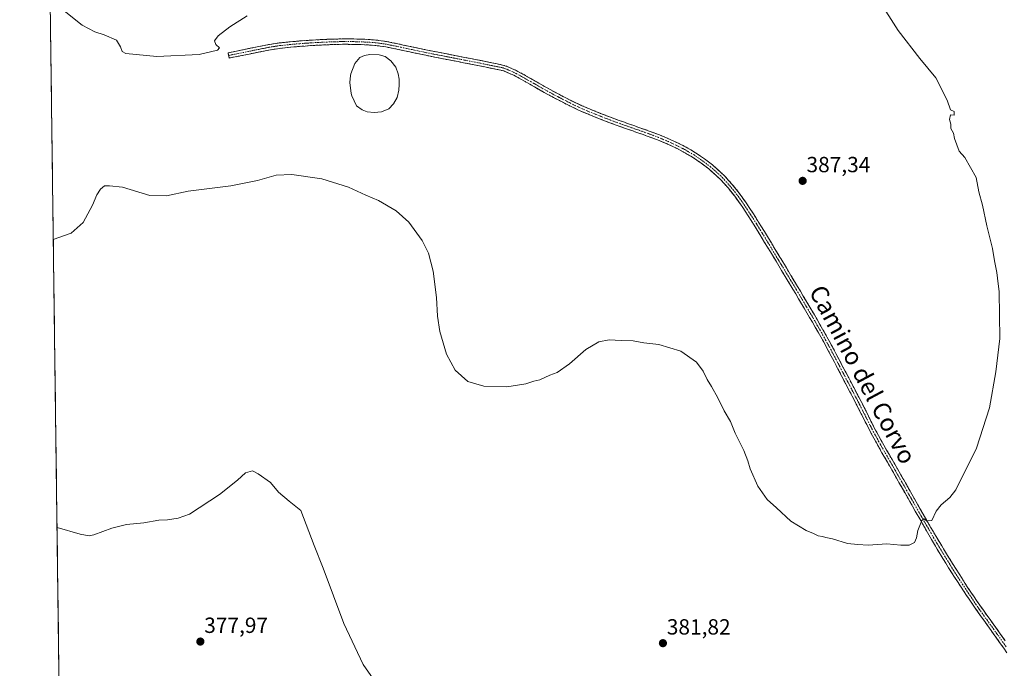
# Model space of a CAD drawing. Units: metres. Extents: x 590815 to 594273, y 4696637 to 4698996.
# Drawn here: x 590823 to 591273, y 4696934 to 4697230 of the extents above; entities that cross this region are included whole.
import ezdxf
from ezdxf.enums import TextEntityAlignment as Align

# ---------------------------------------------------------------- set-up
doc = ezdxf.new("R2010")
doc.units = ezdxf.units.M
doc.header["$MEASUREMENT"] = 0
doc.linetypes.add('TRAZO_Y_PUNTO', pattern=[1, 0.5, -0.25, 0, -0.25])
doc.linetypes.add('TRAZOSX2', pattern=[1.5, 1, -0.5])
for name, color, linetype, lineweight in [('Camino', 19, 'TRAZOSX2', 0), ('Camino Cxs', 19, 'Continuous', 0), ('Camino eje', 19, 'TRAZO_Y_PUNTO', 0), ('Carátula', 7, 'Continuous', 5), ('Cultivos herbáceos CxS', 92, 'Continuous', 0), ('Curva de nivel normal', 36, 'Continuous', 0), ('Estanque', 2, 'Continuous', 0), ('Estanque Cxs', 2, 'Continuous', 0), ('Municipio CxS', 142, 'Continuous', 0), ('Punto de cota en terreno', 7, 'Continuous', 0), ('Rótulo de punto de cota en terreno', 19, 'Continuous', 0), ('Texto cartográfico', 19, 'Continuous', 0)]:
    doc.layers.add(name, color=color, linetype=linetype, lineweight=lineweight)
doc.styles.add('Arial', font='txt', dxfattribs={"height": 0.2})

# ---------------------------------------------------------------- blocks, each defined once
blk = doc.blocks.new('*U150')
at = {"layer": 'Cultivos herbáceos CxS', "color": 92, "linetype": 'Continuous', "lineweight": 0}
blk.add_polyline3d([(591295.11, 4696759.82, 382.74), (591258.47, 4696767.96, 381.18), (591180.99, 4696785.65, 380.31), (591137.76, 4696794.81, 379.95), (591107.02, 4696801.67, 379.63), (591063.15, 4696811.65, 379.71), (591048.52, 4696814.97, 379.74), (590989.86, 4696828.2, 377.78), (590955.46, 4696835.46, 376.9), (590897.1, 4696848.44, 376.07), (590855.04, 4696857.92, 375.64), (590842.82, 4696860.72, 375.61), (590842.77, 4696860.73, 375.61), (590842.67, 4696860.76, 375.6), (590842.11, 4696860.89, 375.58), (590823.27, 4698310.05, 421.25)], dxfattribs=at)
blk = doc.blocks.new('*U170')
at = {"layer": 'Curva de nivel normal', "color": 36, "linetype": 'Continuous', "lineweight": 0}
blk.add_polyline3d([(590840.33, 4696997.76, 380), (590850.9, 4696994.78, 380), (590855, 4696994.04, 380), (590857.08, 4696994.42, 380), (590865.32, 4696997.41, 380), (590872.03, 4696999.13, 380), (590879.93, 4696999.95, 380), (590886.88, 4697001.17, 380), (590890.77, 4697001.32, 380), (590895.7, 4697002.02, 380), (590900.88, 4697003.95, 380), (590914.58, 4697012.88, 380), (590922.79, 4697019.44, 380), (590926.32, 4697022.79, 380), (590929.57, 4697023.6, 380), (590932.11, 4697022.24, 380), (590937.82, 4697018.29, 380), (590941.49, 4697013.96, 380), (590946.39, 4697009.75, 380), (590951.73, 4697005.53, 380), (590957.74, 4696989.54, 380), (590961.81, 4696979.27, 380), (590971.23, 4696953.95, 380), (590980.12, 4696935.27, 380), (590987.16, 4696925.21, 380)], dxfattribs=at)
blk = doc.blocks.new('*U173')
at = {"layer": 'Curva de nivel normal', "color": 36, "linetype": 'Continuous', "lineweight": 0}
blk.add_polyline3d([(590927.08, 4697231.36, 390), (590919.21, 4697226.27, 390), (590913.88, 4697222.21, 390), (590912.17, 4697219.95, 390), (590912.77, 4697218.28, 390), (590914.46, 4697216.82, 390), (590913.64, 4697215.64, 390), (590905.24, 4697213.75, 390), (590885.84, 4697212.73, 390), (590871.81, 4697214.18, 390), (590870.09, 4697215.13, 390), (590869.32, 4697217.27, 390), (590867.47, 4697220.27, 390), (590861.91, 4697222.71, 390), (590857.53, 4697224, 390), (590851.86, 4697227.16, 390), (590843.52, 4697233.68, 390)], dxfattribs=at)
blk = doc.blocks.new('5PATER')
at = {"layer": 'Carátula', "linetype": 'Continuous', "lineweight": 5}
h = blk.add_hatch(color=250, dxfattribs=at)
edge = h.paths.add_edge_path()
edge.add_ellipse((0, 0.01), major_axis=(-1.33, -1.34), ratio=0.999422, start_angle=0, end_angle=360)

msp = doc.modelspace()

# ---------------------------------------------------------------- linework, layer by layer
at = {"layer": 'Camino', "color": 19, "linetype": 'TRAZOSX2', "lineweight": 0}
for points in [[(590918.66, 4697213.29), (590918.41, 4697214.5), (590932.51, 4697217.32), (590937.41, 4697218.31), (590941.76, 4697218.99), (590946.74, 4697219.5), (590951.03, 4697219.88), (590956.02, 4697220.24), (590961.01, 4697220.53), (590966.01, 4697220.74), (590970.86, 4697220.84), (590975.86, 4697220.81), (590980.86, 4697220.65), (590985.86, 4697220.33), (590990.81, 4697219.64), (590996, 4697218.57), (591000.89, 4697217.52), (591005.78, 4697216.49), (591009.43, 4697215.74), (591014.34, 4697214.76), (591024.15, 4697212.86), (591029.05, 4697211.9), (591033.96, 4697210.93), (591038.86, 4697209.94), (591043.76, 4697208.91), (591045.4, 4697208.46), (591049.97, 4697206.44), (591050.81, 4697206), (591055.19, 4697203.59), (591059.53, 4697201.09), (591063.86, 4697198.61), (591068.25, 4697196.23), (591070.79, 4697194.9), (591075.24, 4697192.62), (591079.75, 4697190.48), (591083.84, 4697188.71), (591088.48, 4697186.85), (591093.14, 4697185.05), (591096.6, 4697183.77), (591101.31, 4697182.09), (591106.03, 4697180.44), (591110.74, 4697178.77), (591115.42, 4697177.02), (591120.03, 4697175.1), (591124.55, 4697172.96), (591127.55, 4697171.4), (591131.88, 4697168.89), (591136, 4697166.07), (591139.59, 4697163.29), (591143.37, 4697160.02), (591145.35, 4697158.1), (591148.69, 4697154.37), (591151.82, 4697150.48), (591154.73, 4697146.42), (591155.29, 4697145.57), (591158.03, 4697141.38), (591160.72, 4697137.16), (591163.35, 4697132.91), (591165.23, 4697129.81), (591167.82, 4697125.53), (591170.4, 4697121.25), (591170.79, 4697120.59), (591178.53, 4697107.75), (591181.1, 4697103.46), (591183.65, 4697099.16), (591186.18, 4697094.85), (591188.69, 4697090.52), (591191.15, 4697086.17), (591192.47, 4697083.79), (591194.86, 4697079.4), (591197.21, 4697074.98), (591199.54, 4697070.56), (591201.85, 4697066.13), (591204.16, 4697061.69), (591206.47, 4697057.26), (591207.49, 4697055.3), (591209.76, 4697050.85), (591212.02, 4697046.4), (591214.31, 4697041.96), (591216.69, 4697037.56), (591219.16, 4697033.16), (591221.65, 4697028.82), (591224.14, 4697024.5), (591226.62, 4697020.16), (591226.98, 4697019.52), (591229.45, 4697015.17), (591231.91, 4697010.81), (591234.37, 4697006.46), (591236.84, 4697002.12), (591239.23, 4696997.95), (591241.77, 4696993.64), (591244.33, 4696989.35), (591246.94, 4696985.08), (591249.58, 4696980.84), (591252.24, 4696976.61), (591254.94, 4696972.4), (591257.69, 4696968.22), (591260.5, 4696964.08), (591263.36, 4696959.98), (591264.92, 4696957.78), (591267.87, 4696953.74), (591270.78, 4696949.68), (591273.33, 4696946.05)], [(591274.08, 4696940.63), (591271.21, 4696944.73), (591268.31, 4696948.8), (591265.39, 4696952.86), (591262.48, 4696956.93), (591259.6, 4696961.02), (591256.78, 4696965.14), (591255.67, 4696966.8), (591252.91, 4696970.97), (591250.18, 4696975.16), (591247.49, 4696979.38), (591244.84, 4696983.62), (591242.26, 4696987.9), (591239.68, 4696992.3), (591232.24, 4697005.32), (591229.77, 4697009.67), (591224.81, 4697018.35), (591224.47, 4697018.94), (591221.99, 4697023.28), (591219.51, 4697027.61), (591217.03, 4697031.95), (591214.52, 4697036.38), (591212.13, 4697040.76), (591209.83, 4697045.2), (591207.58, 4697049.66), (591205.32, 4697054.12), (591204.29, 4697056.11), (591195.01, 4697073.83), (591192.67, 4697078.25), (591190.3, 4697082.65), (591187.85, 4697087.01), (591186.53, 4697089.31), (591184.01, 4697093.63), (591181.48, 4697097.94), (591178.93, 4697102.24), (591176.37, 4697106.54), (591173.81, 4697110.83), (591171.23, 4697115.11), (591168.65, 4697119.4), (591166.06, 4697123.67), (591163.47, 4697127.95), (591161.25, 4697131.61), (591158.62, 4697135.86), (591155.93, 4697140.08), (591153.19, 4697144.26), (591152.7, 4697145.01), (591149.78, 4697149.06), (591146.8, 4697152.78), (591143.46, 4697156.5), (591141.69, 4697158.21), (591137.9, 4697161.48), (591134.51, 4697164.09), (591130.58, 4697166.78), (591126.25, 4697169.29), (591123.44, 4697170.75), (591118.92, 4697172.88), (591114.5, 4697174.73), (591109.82, 4697176.48), (591105.1, 4697178.15), (591100.38, 4697179.8), (591095.67, 4697181.47), (591092.26, 4697182.74), (591087.6, 4697184.54), (591082.96, 4697186.41), (591078.73, 4697188.22), (591074.22, 4697190.37), (591069.77, 4697192.65), (591067.1, 4697194.04), (591062.71, 4697196.43), (591058.37, 4697198.91), (591054.03, 4697201.4), (591049.65, 4697203.82), (591048.91, 4697204.21), (591044.32, 4697206.2), (591043.05, 4697206.53), (591038.16, 4697207.55), (591033.25, 4697208.54), (591028.35, 4697209.5), (591023.44, 4697210.45), (591013.63, 4697212.37), (591008.73, 4697213.36), (591003.84, 4697214.39), (591001.36, 4697214.92), (590998.95, 4697215.43), (590994.06, 4697216.46), (590990.43, 4697217.2), (590985.48, 4697217.88), (590980.73, 4697218.18), (590975.73, 4697218.34), (590970.73, 4697218.37), (590966.08, 4697218.27), (590961.08, 4697218.05), (590956.09, 4697217.77), (590951.1, 4697217.41), (590946.97, 4697217.04), (590942, 4697216.53), (590937.81, 4697215.87), (590932.91, 4697214.89), (590928.01, 4697213.9), (590923.11, 4697212.92), (590918.9, 4697212.08), (590918.66, 4697213.29)]]:
    msp.add_lwpolyline(points, dxfattribs=at)
at = {"layer": 'Camino Cxs', "color": 19, "linetype": 'Continuous', "lineweight": 0}
msp.add_polyline3d([(591274.08, 4696940.63, 383.79), (591272.65, 4696942.68, 383.85), (591271.21, 4696944.73, 383.89), (591268.31, 4696948.8, 383.82), (591266.85, 4696950.83, 383.9), (591265.39, 4696952.86, 383.94), (591263.94, 4696954.9, 383.91), (591262.48, 4696956.93, 383.96), (591261.04, 4696958.98, 384.05), (591259.6, 4696961.02, 384), (591256.78, 4696965.14, 384.09), (591255.67, 4696966.8, 384.15), (591254.29, 4696968.89, 384.16), (591252.91, 4696970.97, 384.19), (591251.55, 4696973.07, 384.32), (591250.18, 4696975.16, 384.31), (591248.84, 4696977.27, 384.33), (591247.49, 4696979.38, 384.39), (591246.17, 4696981.5, 384.46), (591244.84, 4696983.62, 384.52), (591242.26, 4696987.9, 384.6), (591240.97, 4696990.1, 384.68), (591239.68, 4696992.3, 384.75), (591237.2, 4696996.64, 384.85), (591234.72, 4697000.98, 384.98), (591232.24, 4697005.32, 385.12), (591231.01, 4697007.5, 385.14), (591229.77, 4697009.67, 385.23), (591227.29, 4697014.01, 385.38), (591224.81, 4697018.35, 385.5), (591224.47, 4697018.94, 385.54), (591221.99, 4697023.28, 385.65), (591219.51, 4697027.61, 385.81), (591217.03, 4697031.95, 385.94), (591215.78, 4697034.17, 385.98), (591214.52, 4697036.38, 386.09), (591212.13, 4697040.76, 386.22), (591210.98, 4697042.98, 386.24), (591209.83, 4697045.2, 386.35), (591207.58, 4697049.66, 386.48), (591205.32, 4697054.12, 386.5), (591204.29, 4697056.11, 386.55), (591202.43, 4697059.65, 386.59), (591200.58, 4697063.2, 386.55), (591198.72, 4697066.74, 386.65), (591196.87, 4697070.29, 386.64), (591195.01, 4697073.83, 386.62), (591193.84, 4697076.04, 386.67), (591192.67, 4697078.25, 386.71), (591190.3, 4697082.65, 386.68), (591189.08, 4697084.83, 386.73), (591187.85, 4697087.01, 386.79), (591186.53, 4697089.31, 386.81), (591185.27, 4697091.47, 386.83), (591184.01, 4697093.63, 386.86), (591181.48, 4697097.94, 386.95), (591178.93, 4697102.24, 387.12), (591177.65, 4697104.39, 387.16), (591176.37, 4697106.54, 387.13), (591173.81, 4697110.83, 387.23), (591171.23, 4697115.11, 387.34), (591169.94, 4697117.26, 387.31), (591168.65, 4697119.4, 387.29), (591166.06, 4697123.67, 387.39), (591164.77, 4697125.81, 387.32), (591163.47, 4697127.95, 387.32), (591161.25, 4697131.61, 387.36), (591158.62, 4697135.86, 387.25), (591157.28, 4697137.97, 387.34), (591155.93, 4697140.08, 387.35), (591153.19, 4697144.26, 387.34), (591152.7, 4697145.01, 387.34), (591149.78, 4697149.06, 387.34), (591146.8, 4697152.78, 387.4), (591143.46, 4697156.5, 387.33), (591141.69, 4697158.21, 387.43), (591139.8, 4697159.85, 387.36), (591137.9, 4697161.48, 387.37), (591134.51, 4697164.09, 387.43), (591130.58, 4697166.78, 387.44), (591128.42, 4697168.04, 387.48), (591126.25, 4697169.29, 387.49), (591123.44, 4697170.75, 387.43), (591118.92, 4697172.88, 387.51), (591114.5, 4697174.73, 387.52), (591109.82, 4697176.48, 387.52), (591107.46, 4697177.32, 387.55), (591105.1, 4697178.15, 387.63), (591102.74, 4697178.98, 387.69), (591100.38, 4697179.8, 387.7), (591095.67, 4697181.47, 387.74), (591092.26, 4697182.74, 387.78), (591087.6, 4697184.54, 387.93), (591085.28, 4697185.48, 387.99), (591082.96, 4697186.41, 388.03), (591078.73, 4697188.22, 388.08), (591074.22, 4697190.37, 388.31), (591072, 4697191.51, 388.32), (591069.77, 4697192.65, 388.33), (591067.1, 4697194.04, 388.43), (591062.71, 4697196.43, 388.58), (591058.37, 4697198.91, 388.64), (591056.2, 4697200.16, 388.73), (591054.03, 4697201.4, 388.72), (591051.84, 4697202.61, 388.66), (591049.65, 4697203.82, 388.61), (591048.91, 4697204.21, 388.62), (591046.62, 4697205.21, 388.63), (591044.32, 4697206.2, 388.61), (591043.05, 4697206.53, 388.59), (591038.16, 4697207.55, 388.41), (591035.71, 4697208.05, 388.34), (591033.25, 4697208.54, 388.32), (591028.35, 4697209.5, 388.23), (591025.9, 4697209.98, 388.17), (591023.44, 4697210.45, 388.13), (591018.54, 4697211.41, 388.09), (591013.63, 4697212.37, 388.1), (591008.73, 4697213.36, 388.11), (591003.84, 4697214.39, 388.13), (591001.36, 4697214.92, 388.12), (590998.95, 4697215.43, 388.05), (590994.06, 4697216.46, 387.9), (590990.43, 4697217.2, 387.84), (590985.48, 4697217.88, 387.82), (590980.73, 4697218.18, 387.81), (590978.23, 4697218.26, 387.83), (590975.73, 4697218.34, 387.84), (590973.23, 4697218.36, 387.84), (590970.73, 4697218.37, 387.85), (590966.08, 4697218.27, 387.88), (590963.58, 4697218.16, 387.89), (590961.08, 4697218.05, 387.89), (590956.09, 4697217.77, 387.9), (590953.6, 4697217.59, 387.91), (590951.1, 4697217.41, 387.93), (590946.97, 4697217.04, 387.96), (590942, 4697216.53, 388.04), (590937.81, 4697215.87, 388.09), (590932.91, 4697214.89, 388.16), (590928.01, 4697213.9, 388.29), (590923.11, 4697212.92, 388.44), (590918.9, 4697212.08, 388.59), (590918.41, 4697214.5, 388.97), (590923.11, 4697215.44, 388.91), (590927.81, 4697216.38, 388.68), (590932.51, 4697217.32, 388.45), (590937.41, 4697218.31, 388.36), (590941.76, 4697218.99, 388.31), (590944.25, 4697219.25, 388.24), (590946.74, 4697219.5, 388.17), (590951.03, 4697219.88, 388.1), (590953.53, 4697220.06, 388.08), (590956.02, 4697220.24, 388.05), (590961.01, 4697220.53, 388.02), (590963.51, 4697220.64, 388.01), (590966.01, 4697220.74, 388.01), (590970.86, 4697220.84, 387.97), (590973.36, 4697220.83, 387.95), (590975.86, 4697220.81, 387.94), (590978.36, 4697220.73, 387.94), (590980.86, 4697220.65, 387.96), (590983.36, 4697220.49, 387.98), (590985.86, 4697220.33, 388), (590990.81, 4697219.64, 388.02), (590993.41, 4697219.11, 388.01), (590996, 4697218.57, 388.01), (590998.45, 4697218.05, 388.07), (591000.89, 4697217.52, 388.14), (591005.78, 4697216.49, 388.25), (591009.43, 4697215.74, 388.3), (591011.89, 4697215.25, 388.31), (591014.34, 4697214.76, 388.33), (591019.25, 4697213.81, 388.32), (591024.15, 4697212.86, 388.37), (591029.05, 4697211.9, 388.47), (591031.51, 4697211.42, 388.52), (591033.96, 4697210.93, 388.56), (591038.86, 4697209.94, 388.59), (591041.31, 4697209.43, 388.62), (591043.76, 4697208.91, 388.66), (591045.4, 4697208.46, 388.7), (591049.97, 4697206.44, 388.75), (591050.81, 4697206, 388.75), (591055.19, 4697203.59, 388.73), (591057.36, 4697202.34, 388.76), (591059.53, 4697201.09, 388.7), (591063.86, 4697198.61, 388.5), (591068.25, 4697196.23, 388.48), (591070.79, 4697194.9, 388.37), (591073.02, 4697193.76, 388.3), (591075.24, 4697192.62, 388.34), (591079.75, 4697190.48, 388.19), (591083.84, 4697188.71, 388.03), (591088.48, 4697186.85, 387.99), (591093.14, 4697185.05, 387.89), (591096.6, 4697183.77, 387.84), (591098.96, 4697182.93, 387.78), (591101.31, 4697182.09, 387.74), (591103.67, 4697181.27, 387.69), (591106.03, 4697180.44, 387.65), (591110.74, 4697178.77, 387.61), (591115.42, 4697177.02, 387.52), (591120.03, 4697175.1, 387.52), (591122.29, 4697174.03, 387.53), (591124.55, 4697172.96, 387.47), (591127.55, 4697171.4, 387.44), (591129.72, 4697170.15, 387.44), (591131.88, 4697168.89, 387.45), (591136, 4697166.07, 387.35), (591139.59, 4697163.29, 387.36), (591143.37, 4697160.02, 387.33), (591145.35, 4697158.1, 387.34), (591147.02, 4697156.24, 387.35), (591148.69, 4697154.37, 387.35), (591151.82, 4697150.48, 387.39), (591154.73, 4697146.42, 387.36), (591155.29, 4697145.57, 387.37), (591156.66, 4697143.48, 387.43), (591158.03, 4697141.38, 387.38), (591159.38, 4697139.27, 387.37), (591160.72, 4697137.16, 387.37), (591163.35, 4697132.91, 387.41), (591165.23, 4697129.81, 387.4), (591166.53, 4697127.67, 387.43), (591167.82, 4697125.53, 387.44), (591170.4, 4697121.25, 387.43), (591170.79, 4697120.59, 387.43), (591173.37, 4697116.31, 387.44), (591175.95, 4697112.03, 387.39), (591178.53, 4697107.75, 387.28), (591179.82, 4697105.61, 387.3), (591181.1, 4697103.46, 387.29), (591183.65, 4697099.16, 387.1), (591186.18, 4697094.85, 386.96), (591187.44, 4697092.69, 386.9), (591188.69, 4697090.52, 386.91), (591191.15, 4697086.17, 386.86), (591192.47, 4697083.79, 386.78), (591194.86, 4697079.4, 386.85), (591196.04, 4697077.19, 386.84), (591197.21, 4697074.98, 386.77), (591199.54, 4697070.56, 386.79), (591201.85, 4697066.13, 386.73), (591203.01, 4697063.91, 386.67), (591204.16, 4697061.69, 386.7), (591206.47, 4697057.26, 386.7), (591207.49, 4697055.3, 386.63), (591209.76, 4697050.85, 386.61), (591212.02, 4697046.4, 386.48), (591214.31, 4697041.96, 386.34), (591215.5, 4697039.76, 386.25), (591216.69, 4697037.56, 386.14), (591217.93, 4697035.36, 386.08), (591219.16, 4697033.16, 386.05), (591220.41, 4697030.99, 385.97), (591221.65, 4697028.82, 385.83), (591224.14, 4697024.5, 385.73), (591226.62, 4697020.16, 385.54), (591226.98, 4697019.52, 385.51), (591228.22, 4697017.35, 385.45), (591229.45, 4697015.17, 385.42), (591230.68, 4697012.99, 385.35), (591231.91, 4697010.81, 385.24), (591234.37, 4697006.46, 385.14), (591236.84, 4697002.12, 384.97), (591239.23, 4696997.95, 384.85), (591240.5, 4696995.8, 384.8), (591241.77, 4696993.64, 384.71), (591244.33, 4696989.35, 384.56), (591245.64, 4696987.22, 384.51), (591246.94, 4696985.08, 384.47), (591249.58, 4696980.84, 384.34), (591252.24, 4696976.61, 384.26), (591253.59, 4696974.51, 384.21), (591254.94, 4696972.4, 384.15), (591256.32, 4696970.31, 384.17), (591257.69, 4696968.22, 384.15), (591259.1, 4696966.15, 384.04), (591260.5, 4696964.08, 384), (591263.36, 4696959.98, 383.95), (591264.92, 4696957.78, 383.88), (591266.4, 4696955.76, 383.9), (591267.87, 4696953.74, 383.91), (591270.78, 4696949.68, 383.78), (591273.33, 4696946.05, 383.79)], dxfattribs=at)
at = {"layer": 'Camino eje', "color": 19, "linetype": 'TRAZO_Y_PUNTO', "lineweight": 0}
msp.add_lwpolyline([(591273.71, 4696943.34), (591272.27, 4696945.39), (591271, 4696947.21), (591269.55, 4696949.24), (591268.09, 4696951.27), (591266.63, 4696953.3), (591265.16, 4696955.32), (591263.7, 4696957.36), (591262.92, 4696958.46), (591261.48, 4696960.5), (591260.05, 4696962.55), (591258.64, 4696964.61), (591257.24, 4696966.68), (591256.68, 4696967.51), (591255.3, 4696969.6), (591253.93, 4696971.69), (591252.56, 4696973.78), (591251.21, 4696975.89), (591249.87, 4696978), (591248.54, 4696980.11), (591247.21, 4696982.23), (591245.89, 4696984.35), (591244.6, 4696986.49), (591243.3, 4696988.63), (591242.01, 4696990.83), (591240.73, 4696992.97), (591239.49, 4696995.14), (591238.22, 4696997.3), (591236.98, 4696999.47), (591235.78, 4697001.55), (591234.55, 4697003.72), (591233.31, 4697005.89), (591232.08, 4697008.07), (591230.84, 4697010.24), (591229.61, 4697012.42), (591228.37, 4697014.59), (591227.14, 4697016.77), (591223.07, 4697023.89), (591221.82, 4697026.05), (591219.34, 4697030.39), (591218.1, 4697032.56), (591216.86, 4697034.76), (591215.61, 4697036.97), (591214.41, 4697039.16), (591213.22, 4697041.36), (591212.07, 4697043.58), (591210.93, 4697045.8), (591209.8, 4697048.03), (591208.67, 4697050.26), (591207.54, 4697052.49), (591206.41, 4697054.71), (591205.89, 4697055.71), (591205.38, 4697056.69), (591204.22, 4697058.9), (591203.07, 4697061.12), (591201.91, 4697063.33), (591200.75, 4697065.55), (591199.59, 4697067.77), (591198.44, 4697069.98), (591197.27, 4697072.19), (591196.11, 4697074.41), (591194.94, 4697076.62), (591193.77, 4697078.83), (591192.57, 4697081.02), (591191.39, 4697083.22), (591190.73, 4697084.41), (591189.5, 4697086.59), (591188.27, 4697088.77), (591187.61, 4697089.92), (591186.36, 4697092.08), (591185.1, 4697094.24), (591182.57, 4697098.55), (591180.02, 4697102.85), (591178.73, 4697105), (591177.45, 4697107.15), (591176.16, 4697109.29), (591174.88, 4697111.43), (591171.01, 4697117.85), (591169.62, 4697120.16), (591168.23, 4697122.46), (591166.94, 4697124.6), (591164.35, 4697128.88), (591162.3, 4697132.26), (591159.67, 4697136.51), (591156.98, 4697140.73), (591155.61, 4697142.83), (591153.72, 4697145.72), (591152.26, 4697147.75), (591150.8, 4697149.77), (591149.24, 4697151.72), (591147.75, 4697153.58), (591146.08, 4697155.44), (591144.41, 4697157.3), (591143.42, 4697158.26), (591142.53, 4697159.12), (591140.64, 4697160.75), (591138.75, 4697162.39), (591136.95, 4697163.78), (591135.26, 4697165.08), (591131.23, 4697167.84), (591126.9, 4697170.35), (591124, 4697171.86), (591121.74, 4697172.93), (591119.48, 4697173.99), (591117.17, 4697174.95), (591114.96, 4697175.88), (591110.28, 4697177.63), (591105.57, 4697179.3), (591100.85, 4697180.95), (591098.49, 4697181.79), (591096.14, 4697182.62), (591094.41, 4697183.26), (591092.7, 4697183.9), (591088.04, 4697185.7), (591085.72, 4697186.63), (591083.4, 4697187.56), (591081.29, 4697188.47), (591079.24, 4697189.35), (591076.99, 4697190.43), (591074.73, 4697191.5), (591070.28, 4697193.78), (591068.95, 4697194.47), (591067.68, 4697195.14), (591065.48, 4697196.33), (591063.29, 4697197.52), (591061.12, 4697198.76), (591058.95, 4697200), (591056.78, 4697201.25), (591054.61, 4697202.5), (591052.42, 4697203.71), (591050.05, 4697205.01), (591049.44, 4697205.33), (591047.16, 4697206.34), (591044.86, 4697207.33), (591044.04, 4697207.56), (591043.41, 4697207.72), (591040.96, 4697208.24), (591038.51, 4697208.75), (591033.61, 4697209.74), (591031.15, 4697210.22), (591026.25, 4697211.18), (591021.34, 4697212.13), (591018.89, 4697212.61), (591016.44, 4697213.09), (591013.99, 4697213.57), (591011.53, 4697214.06), (591009.08, 4697214.55), (591007.26, 4697214.93), (591002.37, 4697215.96), (591001.13, 4697216.22), (590999.92, 4697216.48), (590997.48, 4697217), (590995.03, 4697217.52), (590992.44, 4697218.05), (590990.62, 4697218.42), (590988.15, 4697218.77), (590985.67, 4697219.11), (590983.17, 4697219.27), (590980.8, 4697219.42), (590975.8, 4697219.58), (590970.8, 4697219.61), (590968.37, 4697219.56), (590966.05, 4697219.51), (590963.55, 4697219.4), (590961.05, 4697219.29), (590958.55, 4697219.15), (590956.06, 4697219.01), (590951.07, 4697218.65), (590948.92, 4697218.46), (590946.86, 4697218.27), (590941.88, 4697217.76), (590939.71, 4697217.42), (590937.61, 4697217.09), (590935.16, 4697216.6), (590930.26, 4697215.62), (590927.81, 4697215.12), (590918.66, 4697213.29)], dxfattribs=at)
at = {"layer": 'Cultivos herbáceos CxS', "color": 92, "linetype": 'Continuous', "lineweight": 0}
msp.add_polyline3d([(590823.27, 4698310.05, 421.25), (590842.11, 4696860.89, 375.58)], dxfattribs=at)
at = {"layer": 'Curva de nivel normal', "color": 36, "linetype": 'Continuous', "lineweight": 0}
msp.add_polyline3d([(590838.62, 4697129.3, 385), (590846.75, 4697132.11, 385), (590852.27, 4697136.95, 385), (590856.58, 4697144.88, 385), (590858.51, 4697149.63, 385), (590860.14, 4697152.24, 385), (590862.04, 4697153.71, 385), (590864.31, 4697153.81, 385), (590870.28, 4697153.08, 385), (590882.65, 4697149.31, 385), (590890.34, 4697149.25, 385), (590900.28, 4697151.27, 385), (590919.63, 4697153.8, 385), (590931.94, 4697156.21, 385), (590940.44, 4697158.61, 385), (590947.57, 4697158.93, 385), (590961.32, 4697156.92, 385), (590973.41, 4697153.16, 385), (590981.41, 4697149.44, 385), (590987.08, 4697147.05, 385), (590995.16, 4697142.29, 385), (591001.04, 4697137.17, 385), (591007.04, 4697128.84, 385), (591009.89, 4697123.03, 385), (591012.02, 4697114.82, 385), (591013.64, 4697102.78, 385), (591014.09, 4697094.22, 385), (591015.16, 4697087.29, 385), (591018.14, 4697076.94, 385), (591022.19, 4697069.65, 385), (591027.97, 4697064.44, 385), (591035.25, 4697062.33, 385), (591045.73, 4697062.01, 385), (591054.48, 4697063.38, 385), (591058.01, 4697064.54, 385), (591060.75, 4697065.23, 385), (591065.41, 4697067.35, 385), (591068.75, 4697068.55, 385), (591074.41, 4697072.55, 385), (591081.75, 4697079.03, 385), (591087.75, 4697082.48, 385), (591092.41, 4697083.52, 385), (591097.99, 4697083.11, 385), (591103.4, 4697083.03, 385), (591108.33, 4697082.13, 385), (591115.08, 4697081.37, 385), (591125.25, 4697078.34, 385), (591132.33, 4697073.28, 385), (591135.39, 4697069.19, 385), (591137.16, 4697065.29, 385), (591139.18, 4697062.2, 385), (591142.03, 4697057.01, 385), (591144.98, 4697050.99, 385), (591147.87, 4697046.13, 385), (591150.04, 4697040.91, 385), (591153.96, 4697032.88, 385), (591155.83, 4697028.21, 385), (591156.78, 4697024.58, 385), (591160.37, 4697016.69, 385), (591164.68, 4697010.58, 385), (591168.89, 4697006.82, 385), (591175.44, 4697000.68, 385), (591182.44, 4696996.39, 385), (591185.72, 4696995.02, 385), (591187.96, 4696993.95, 385), (591189.92, 4696993.72, 385), (591191.45, 4696993.25, 385), (591194.45, 4696992.58, 385), (591201.29, 4696990.47, 385), (591205.98, 4696989.97, 385), (591210.7, 4696989.71, 385), (591219.32, 4696990.38, 385), (591225.68, 4696989.75, 385), (591229.5, 4696989.74, 385), (591231.84, 4696990.96, 385), (591232.88, 4696993.02, 385), (591233.45, 4696996.37, 385), (591235.2, 4697000.91, 385), (591236.24, 4697001.82, 385), (591237.35, 4697000.79, 385), (591239.86, 4697000.92, 385), (591241.81, 4697005.19, 385), (591244.14, 4697008.21, 385), (591248.03, 4697011.49, 385), (591250.76, 4697015.04, 385), (591260.16, 4697033.96, 385), (591266.17, 4697052.48, 385), (591269.02, 4697068.86, 385), (591270.8, 4697084.02, 385), (591270.57, 4697105.35, 385), (591269.84, 4697111.56, 385), (591269.45, 4697114.25, 385), (591268.36, 4697119.49, 385), (591267.5, 4697125.21, 385), (591264.89, 4697135.55, 385), (591262.88, 4697145.01, 385), (591261.21, 4697151.07, 385), (591260.06, 4697157.61, 385), (591254.91, 4697166.71, 385), (591252.33, 4697169.53, 385), (591250.2, 4697175.41, 385), (591249.71, 4697177.84, 385), (591248.51, 4697179.88, 385), (591248.41, 4697181.88, 385), (591247.94, 4697184.06, 385), (591248.27, 4697186.19, 385), (591250.05, 4697185.98, 385), (591249.95, 4697187.7, 385), (591248.39, 4697188.52, 385), (591246.78, 4697192.91, 385), (591241.65, 4697203.12, 385), (591234.33, 4697211.85, 385), (591224.45, 4697224.63, 385), (591215.53, 4697238.66, 385)], dxfattribs=at)
at = {"layer": 'Estanque', "color": 2, "linetype": 'Continuous', "lineweight": 0}
msp.add_polyline3d([(590985.16, 4697187.27, 387.18), (590981.92, 4697187.6, 387.45), (590979.6, 4697188.53, 387.62), (590977.1, 4697190.33, 387.4), (590976.03, 4697192.59, 387), (590974.96, 4697194.85, 386.87), (590974.71, 4697195.91, 386.8), (590974.11, 4697200.87, 386.78), (590974.32, 4697204.07, 386.87), (590974.5, 4697204.89, 386.91), (590976.33, 4697209.54, 387.05), (590978.55, 4697212.36, 387.14), (590980.79, 4697213.22, 387.18), (590983.24, 4697213.66, 387.3), (590987.47, 4697213.58, 387.48), (590990.14, 4697212.75, 387.43), (590992.78, 4697210.88, 387.28), (590994.99, 4697207.96, 387.23), (590996.14, 4697204.82, 387.24), (590996.5, 4697202.46, 387.22), (590996.49, 4697199.96, 387.22), (590996.48, 4697197.46, 387.33), (590995.64, 4697194.15, 387.43), (590994.03, 4697191.16, 387.23), (590991.83, 4697188.91, 387.57), (590988.42, 4697187.59, 387.24), (590985.16, 4697187.27, 387.18)], dxfattribs=at)
at = {"layer": 'Estanque Cxs', "color": 2, "linetype": 'Continuous', "lineweight": 0}
msp.add_polyline3d([(590988.42, 4697187.59, 387.24), (590985.16, 4697187.27, 387.18), (590981.92, 4697187.6, 387.45), (590979.6, 4697188.53, 387.62), (590977.1, 4697190.33, 387.4), (590976.03, 4697192.59, 387), (590974.96, 4697194.85, 386.87), (590974.71, 4697195.91, 386.8), (590974.11, 4697200.87, 386.78), (590974.32, 4697204.07, 386.87), (590974.5, 4697204.89, 386.91), (590976.33, 4697209.54, 387.05), (590978.55, 4697212.36, 387.14), (590980.79, 4697213.22, 387.18), (590983.24, 4697213.66, 387.3), (590987.47, 4697213.58, 387.48), (590990.14, 4697212.75, 387.43), (590992.78, 4697210.88, 387.28), (590994.99, 4697207.96, 387.23), (590996.14, 4697204.82, 387.24), (590996.5, 4697202.46, 387.22), (590996.49, 4697199.96, 387.22), (590996.48, 4697197.46, 387.33), (590995.64, 4697194.15, 387.43), (590994.03, 4697191.16, 387.23), (590991.83, 4697188.91, 387.57), (590988.42, 4697187.59, 387.24)], close=True, dxfattribs=at)
at = {"layer": 'Municipio CxS', "color": 142, "linetype": 'Continuous', "lineweight": 0}
msp.add_polyline3d([(590841.18, 4696932.19, 376.91), (590841.11, 4696937.18, 377.11), (590841.05, 4696942.18, 377.32), (590840.98, 4696947.18, 377.54), (590840.92, 4696952.17, 377.73), (590840.85, 4696957.17, 377.98), (590840.79, 4696962.16, 378.25), (590840.72, 4696967.16, 378.46), (590840.66, 4696972.16, 378.65), (590840.6, 4696977.15, 378.89), (590840.53, 4696982.15, 379.13), (590840.47, 4696987.14, 379.38), (590840.4, 4696992.14, 379.62), (590840.34, 4696997.14, 379.88), (590840.27, 4697002.13, 380.13), (590840.21, 4697007.13, 380.42), (590840.14, 4697012.13, 380.69), (590840.08, 4697017.12, 380.96), (590840.01, 4697022.12, 381.18), (590839.95, 4697027.11, 381.36), (590839.88, 4697032.11, 381.57), (590839.82, 4697037.11, 381.74), (590839.75, 4697042.1, 381.89), (590839.69, 4697047.1, 382.06), (590839.62, 4697052.09, 382.22), (590839.56, 4697057.09, 382.38), (590839.49, 4697062.09, 382.56), (590839.43, 4697067.08, 382.71), (590839.36, 4697072.08, 382.87), (590839.3, 4697077.07, 383.01), (590839.23, 4697082.07, 383.18), (590839.17, 4697087.07, 383.39), (590839.1, 4697092.06, 383.58), (590839.04, 4697097.06, 383.76), (590838.97, 4697102.05, 383.95), (590838.91, 4697107.05, 384.14), (590838.84, 4697112.05, 384.34), (590838.78, 4697117.04, 384.51), (590838.71, 4697122.04, 384.71), (590838.65, 4697127.03, 384.9), (590838.58, 4697132.03, 385.06), (590838.52, 4697137.03, 385.25), (590838.45, 4697142.02, 385.44), (590838.39, 4697147.02, 385.64), (590838.32, 4697152.02, 385.83), (590838.26, 4697157.01, 386.01), (590838.19, 4697162.01, 386.18), (590838.13, 4697167, 386.35), (590838.06, 4697172, 386.48), (590838, 4697177, 386.59), (590837.93, 4697181.99, 386.71), (590837.87, 4697186.99, 386.84), (590837.8, 4697191.98, 386.97), (590837.74, 4697196.98, 387.11), (590837.67, 4697201.98, 387.3), (590837.61, 4697206.97, 388.23), (590837.54, 4697211.97, 388.72), (590837.48, 4697216.96, 388.84), (590837.41, 4697221.96, 388.98), (590837.35, 4697226.96, 389.21), (590837.28, 4697231.95, 389.5)], dxfattribs=at)

# ---------------------------------------------------------------- block references
at = {"layer": 'Cultivos herbáceos CxS', "color": 92, "linetype": 'Continuous', "lineweight": 0}
msp.add_blockref('*U150', (0, 0), dxfattribs=at)
at = {"layer": 'Curva de nivel normal', "color": 36, "linetype": 'Continuous', "lineweight": 0}
for name in ['*U173', '*U170']:
    msp.add_blockref(name, (0, 0), dxfattribs=at)
at = {"layer": 'Punto de cota en terreno', "linetype": 'Continuous', "lineweight": 0}
for p in [(591180.81, 4697156.02, 387.34), (590905.78, 4696945.71, 377.97), (591117.01, 4696944.98, 381.82)]:
    msp.add_blockref('5PATER', p, dxfattribs=at)

# ---------------------------------------------------------------- texts
at = {"layer": 'Rótulo de punto de cota en terreno', "color": 19, "linetype": 'Continuous', "lineweight": 0, "style": 'Arial'}
for s, p in [('387,34', (591182.57, 4697157.78)), ('377,97', (590907.54, 4696947.47)), ('381,82', (591118.77, 4696946.74))]:
    msp.add_text(s, height=7, dxfattribs=at).set_placement(p, align=Align.BOTTOM_LEFT)
at = {"layer": 'Texto cartográfico', "color": 19, "linetype": 'Continuous', "lineweight": 0, "style": 'Arial'}
msp.add_text('Camino del Corvo', height=8, rotation=-61.9332, dxfattribs=at).set_placement((591208.3, 4697067.63), align=Align.MIDDLE_CENTER)

doc.saveas('drawing.dxf')
